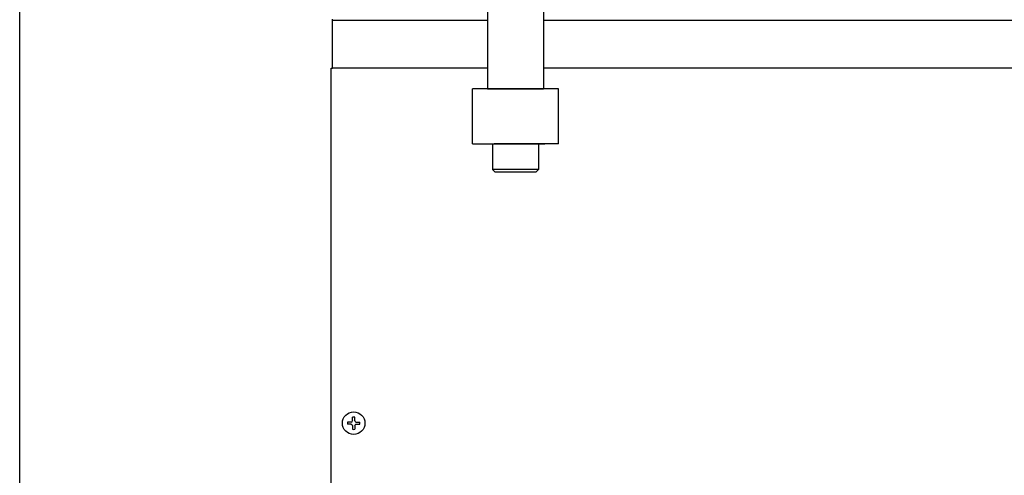
# Model space of a CAD drawing. Extents: x 18 to 404, y 6 to 283.
# Drawn here: x 18 to 61, y 236 to 256 of the extents above; entities that cross this region are included whole.
import ezdxf

# ---------------------------------------------------------------- set-up
doc = ezdxf.new("R2010")
doc.units = 0
doc.layers.get('0').update_dxf_attribs({"linetype": 'CONTINUOUS'})
for name, color, linetype in [('NOLAYERNAME_002', 179, 'CONTINUOUS'), ('NOLAYERNAME_003', 179, 'CONTINUOUS'), ('NOLAYERNAME_005', 179, 'CONTINUOUS')]:
    doc.layers.add(name, color=color, linetype=linetype)

# ---------------------------------------------------------------- blocks, each defined once
blk = doc.blocks.new('JZB_0002')
at = {"layer": 'NOLAYERNAME_002', "color": 179, "linetype": 'CONTINUOUS'}
for p, q in [((3.17, 4.38), (1.83, 4.36)), ((3.17, 3.62), (1.83, 3.64)), ((3.17, 4.38), (3.51, 4.55)), ((3.17, 3.62), (3.51, 3.45)), ((3.62, 4.79), (3.51, 4.55)), ((3.62, 4.79), (3.64, 6.17)), ((4.38, 4.79), (4.36, 6.17)), ((4.38, 4.79), (4.49, 4.55)), ((4.83, 4.38), (4.49, 4.55)), ((4.83, 3.62), (4.49, 3.45)), ((4.83, 4.38), (6.17, 4.36)), ((4.83, 3.62), (6.17, 3.64)), ((3.62, 3.21), (3.51, 3.45)), ((3.62, 3.21), (3.64, 1.83)), ((4.38, 3.21), (4.36, 1.83)), ((4.38, 3.21), (4.49, 3.45))]:
    blk.add_line(p, q, dxfattribs=at)
blk.add_circle((4, 4), 4, dxfattribs=at)
for start, end in [(170.582, 189.418), (80.582, 99.418), (350.582, 9.418), (260.582, 279.418)]:
    blk.add_arc((4, 4), 2.2, start, end, dxfattribs=at)

msp = doc.modelspace()

# ---------------------------------------------------------------- linework, layer by layer
at = {"layer": 'NOLAYERNAME_002', "color": 7, "linetype": 'CONTINUOUS'}
msp.add_line((17.8, 6.155), (17.8, 282.555), dxfattribs=at)
at = {"layer": 'NOLAYERNAME_003', "color": 110, "linetype": 'CONTINUOUS'}
for p, q in [((31.6797, 256.1083), (31.6797, 256.1626)), ((31.6797, 256.1262), (38.5609, 256.1262)), ((31.6797, 254.0012), (31.6797, 256.1083)), ((41.0359, 256.1262), (106.3047, 256.1262)), ((31.6172, 254.0012), (31.6797, 254.0012)), ((31.6172, 208.8753), (31.6172, 254.0012)), ((38.5609, 254.0012), (31.6797, 254.0012)), ((106.3047, 254.0012), (41.0359, 254.0012))]:
    msp.add_line(p, q, dxfattribs=at)
at = {"layer": 'NOLAYERNAME_005', "color": 179, "linetype": 'CONTINUOUS'}
for p, q in [((38.5609, 260.0968), (38.5609, 253.0827)), ((41.0359, 260.0968), (41.0359, 253.0827)), ((37.892, 250.6389), (37.892, 253.0827)), ((41.7048, 253.0827), (37.892, 253.0827)), ((38.5609, 253.0827), (41.0359, 253.0827)), ((41.7048, 250.6389), (41.7048, 253.0827)), ((37.892, 250.6389), (41.1007, 250.6389)), ((38.7734, 250.6389), (38.7734, 249.7202)), ((41.7048, 250.6389), (38.8482, 250.6389)), ((40.8234, 250.6389), (40.8234, 249.7202)), ((38.7734, 249.8531), (38.7734, 249.5077)), ((40.8234, 249.5077), (38.7734, 249.5077)), ((38.8984, 249.3827), (38.7734, 249.5077)), ((40.6984, 249.3827), (40.8234, 249.5077)), ((40.8234, 249.8531), (40.8234, 249.5077)), ((40.6984, 249.3827), (38.8984, 249.3827))]:
    msp.add_line(p, q, dxfattribs=at)

# ---------------------------------------------------------------- block references
at = {"color": 7, "linetype": 'CONTINUOUS', "xscale": 0.125, "yscale": 0.125, "zscale": 0.125}
msp.add_blockref('JZB_0002', (32.1172, 237.7502), dxfattribs=at)

doc.saveas('drawing.dxf')
